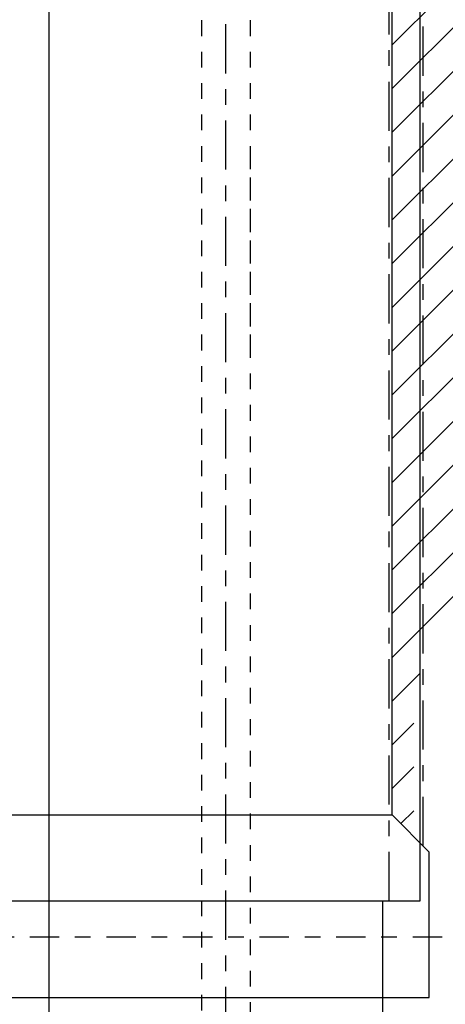
# Model space of a CAD drawing. Extents: x 1936 to 9060, y -1351 to 5592.
# Drawn here: x 8399 to 8402, y 449 to 455 of the extents above; entities that cross this region are included whole.
import ezdxf

# ---------------------------------------------------------------- set-up
doc = ezdxf.new("R2010")
doc.units = 0
doc.header["$LTSCALE"] = 0.25
doc.header["$MEASUREMENT"] = 0
for name, pattern in [('CENTER', [2, 1.25, -0.25, 0.25, -0.25]), ('HIDDEN', [0.375, 0.25, -0.125]), ('SL0', [0]), ('SL2', [1.125, 0.75, -0.125, 0.125, -0.125]), ('SL5', [0])]:
    doc.linetypes.add(name, pattern=pattern)
doc.layers.get('0').update_dxf_attribs({"linetype": 'CONTINUOUS'})
for name, color, linetype in [('11', 7, 'CONTINUOUS'), ('5', 7, 'CONTINUOUS'), ('LOWER_HOUSING', 223, 'CONTINUOUS'), ('PROP_SHAFT', 252, 'CONTINUOUS')]:
    doc.layers.add(name, color=color, linetype=linetype)

msp = doc.modelspace()

# ---------------------------------------------------------------- linework, layer by layer
at = {"color": 4, "linetype": 'SL2'}
msp.add_line((8475.24464, 448.96051), (8041.65802, 448.96051), dxfattribs=at)
at = {"layer": '11', "color": 1, "linetype": 'SL5'}
for p, q in [((8401.80194, 449.73866), (8401.80194, 455.50895)), ((8396.68394, 449.73866), (8401.80194, 449.73866)), ((8401.80194, 449.73866), (8402.03794, 449.50266)), ((8402.03794, 448.57766), (8402.03794, 449.50266)), ((8396.44794, 448.57766), (8402.03794, 448.57766))]:
    msp.add_line(p, q, dxfattribs=at)
at = {"layer": '5', "color": 7, "linetype": 'SL0'}
for p, q in [((8401.80194, 454.63854), (8403.76843, 456.60504)), ((8401.80194, 454.36015), (8403.70204, 456.26026)), ((8401.80194, 454.08177), (8403.80394, 456.08376)), ((8401.80194, 453.80338), (8403.90829, 455.90973)), ((8401.80194, 453.52499), (8403.90829, 455.63134)), ((8401.80194, 453.2466), (8402.83546, 454.28012)), ((8401.80194, 452.96821), (8402.68782, 453.85409)), ((8401.80194, 452.68982), (8402.68782, 453.5757)), ((8401.80194, 452.41143), (8402.68782, 453.29732)), ((8401.80194, 452.13305), (8402.68782, 453.01893)), ((8401.80194, 451.85466), (8402.68782, 452.74054)), ((8401.80194, 451.57627), (8402.5995, 452.37383)), ((8401.80194, 451.29788), (8402.5894, 452.08534)), ((8401.80194, 451.01949), (8402.5894, 451.80695)), ((8401.80194, 450.7411), (8402.5894, 451.52856)), ((8401.80194, 450.46271), (8401.97522, 450.636)), ((8401.80194, 450.18433), (8401.93979, 450.32218)), ((8401.80194, 449.90594), (8401.93979, 450.04379)), ((8401.85749, 449.6831), (8401.93979, 449.7654))]:
    msp.add_line(p, q, dxfattribs=at)
at = {"layer": 'LOWER_HOUSING', "color": 4, "linetype": 'CENTER'}
for p, q in [((8400.74294, 444.65694), (8400.74294, 457.00715)), ((8401.78194, 449.19143), (8401.78194, 455.94143)), ((8401.99894, 449.54166), (8401.99894, 455.70595))]:
    msp.add_line(p, q, dxfattribs=at)
at = {"layer": 'PROP_SHAFT'}
for p, q in [((8399.61794, 440.70943), (8399.61794, 455.94143)), ((8401.97894, 449.19143), (8401.97894, 455.94143)), ((8396.50694, 449.19143), (8401.97894, 449.19143)), ((8401.74294, 448.31643), (8401.74294, 449.19143))]:
    msp.add_line(p, q, dxfattribs=at)
at = {"layer": 'PROP_SHAFT', "color": 3, "linetype": 'HIDDEN'}
for p, q in [((8400.58794, 455.39443), (8400.58794, 444.74643)), ((8400.89794, 455.39443), (8400.89794, 452.63703)), ((8400.89794, 453.94703), (8400.89794, 448.37203))]:
    msp.add_line(p, q, dxfattribs=at)

doc.saveas('drawing.dxf')
